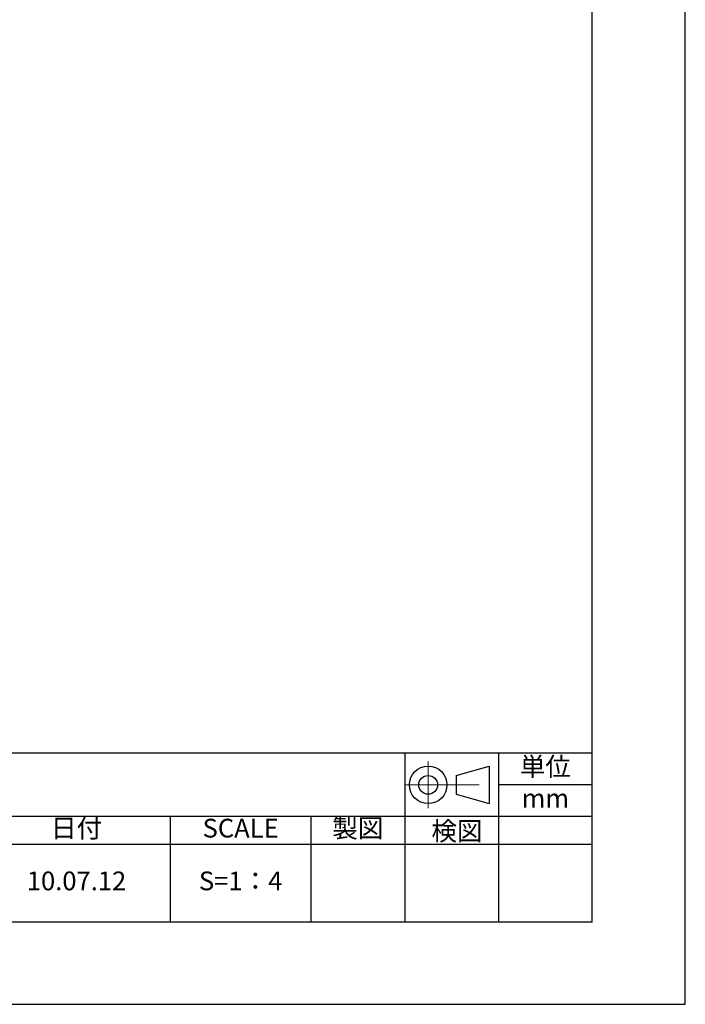
# Model space of a CAD drawing. Units: millimetres. Extents: x 20 to 1208, y 19 to 859.
# Drawn here: x 924 to 1208, y 19 to 439 of the extents above; entities that cross this region are included whole.
import ezdxf
from ezdxf.enums import TextEntityAlignment as Align

# ---------------------------------------------------------------- set-up
doc = ezdxf.new("R2010")
doc.units = ezdxf.units.MM
doc.linetypes.add('CENTER', pattern=[50.800000000000004, 31.75, -6.349999999999999, 6.349999999999999, -6.349999999999999])
doc.layers.add('_0-0_', color=7, linetype='Continuous')
for name, color, linetype, lineweight in [('中心線', 1, 'CENTER', 15), ('図面枠', 6, 'Continuous', 25), ('文字', 4, 'Continuous', 15)]:
    doc.layers.add(name, color=color, linetype=linetype, lineweight=lineweight)
doc.styles.add('japanese', font='romans.shx', dxfattribs={"bigfont": 'bigfont.shx'})

msp = doc.modelspace()

# ---------------------------------------------------------------- linework, layer by layer
at = {"layer": '_0-0_', "color": 2, "linetype": 'Continuous'}
for p, q in [((1109.838560353387, 116.9174619868721), (1123.838560353387, 120.9174619868721)), ((1123.838560353387, 120.9174619868721), (1123.838560353387, 104.9174619868722)), ((1109.838560353387, 116.9174619868721), (1109.838560353387, 108.9174619868722)), ((1109.838560353387, 108.9174619868722), (1123.838560353387, 104.9174619868722))]:
    msp.add_line(p, q, dxfattribs=at)
for radius in [8, 4]:
    msp.add_circle((1097.838560353387, 112.9174619868722), radius, dxfattribs=at)
at = {"layer": 'Defpoints', "linetype": 'Continuous'}
msp.add_lwpolyline([(19.50880314051165, 19.31057575094178), (1207.508803140512, 19.31057575094178), (1207.508803140512, 859.3105757509419), (19.50880314051165, 859.3105757509419)], close=True, dxfattribs=at)
at = {"layer": '中心線'}
for p, q in [((1097.838560353387, 122.9174619868722), (1097.838560353387, 102.9174619868722)), ((1087.838560353387, 112.9174619868722), (1125.838560353387, 112.9174619868722))]:
    msp.add_line(p, q, dxfattribs=at)
at = {"layer": '図面枠', "linetype": 'Continuous'}
for p, q in [((1167.838560353387, 54.41746199272256), (1167.838560353387, 824.2036897964878)), ((1167.838560353387, 126.4174619855222), (398.052332549622, 126.4174619855222)), ((1087.838560353387, 126.4174619855222), (1087.838560353387, 54.41746199272256)), ((1127.838560353387, 126.4174619855222), (1127.838560353387, 54.41746199272256)), ((1167.838560353387, 112.9174619868722), (1127.838560353387, 112.9174619868722)), ((1167.838560353387, 99.41746198822216), (907.8385603533866, 99.41746198822216)), ((987.8385603533866, 99.41746198822216), (987.8385603533866, 54.41746199272256)), ((1047.838560353387, 99.41746198822216), (1047.838560353387, 54.41746199272256)), ((1167.838560353387, 87.41746198822227), (907.8385603533866, 87.41746198822227)), ((1167.838560353387, 54.41746199272256), (59.17904748383489, 54.41746199272256))]:
    msp.add_line(p, q, dxfattribs=at)

# ---------------------------------------------------------------- texts
at = {"layer": '文字', "style": 'japanese'}
for s, p in [('単位', (1147.838560353387, 119.6674619861972)), ('mm', (1147.838560353387, 106.1674619875472)), ('日付', (947.8385603533866, 93.41746198822216)), ('SCALE', (1017.838560353387, 93.41746198822216)), ('製図', (1067.838560353387, 93.41746198822216)), ('10.07.12', (947.8385603533866, 70.91746199047236)), ('S=1：4', (1017.838560353387, 70.91746199047236))]:
    msp.add_text(s, height=8, dxfattribs=at).set_placement(p, align=Align.MIDDLE)
msp.add_text('検図', height=8, dxfattribs=at).set_placement((1099.201509951358, 89.20843395540373))

doc.saveas('drawing.dxf')
